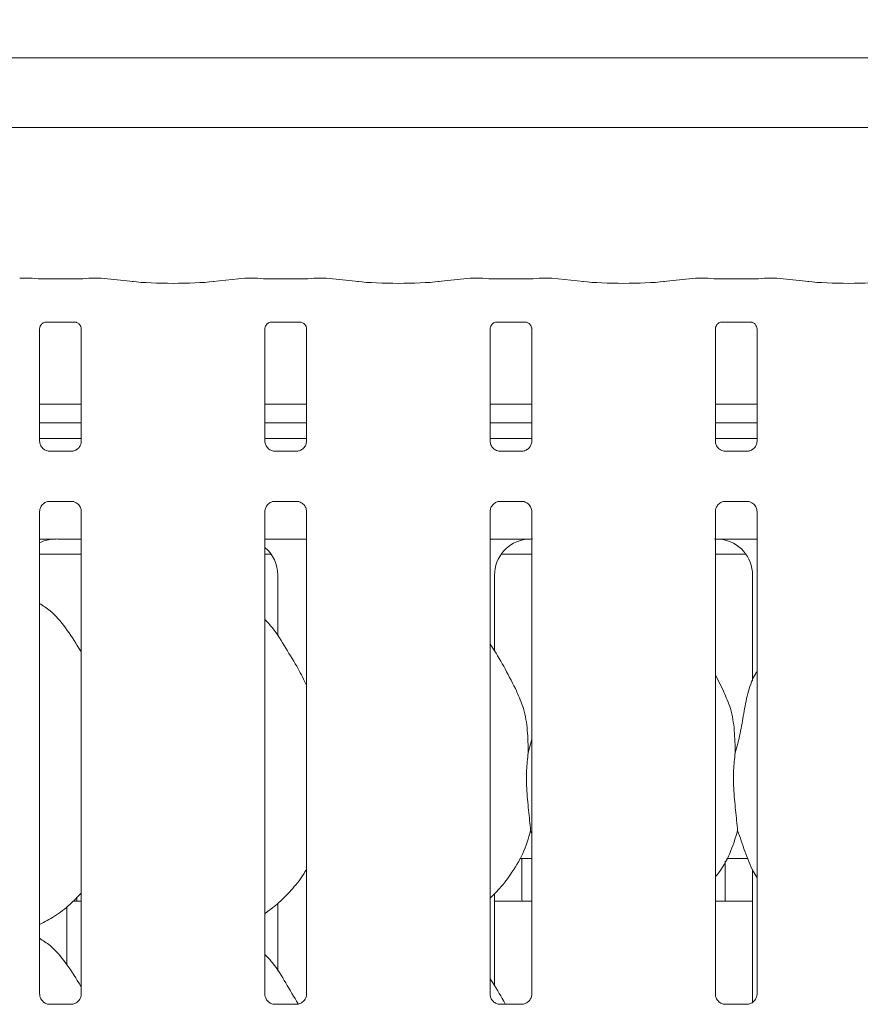
# Model space of a CAD drawing. Units: millimetres. Extents: x 5 to 415, y -14 to 292.
# Drawn here: x 127 to 136, y 125 to 135 of the extents above; entities that cross this region are included whole.
import ezdxf

# ---------------------------------------------------------------- set-up
doc = ezdxf.new("R2010")
doc.units = ezdxf.units.MM
doc.layers.add('BEMAßUNG', color=96, linetype='Continuous')
doc.styles.add('SLDTEXTSTYLE0', font='TXT', dxfattribs={"width": 0.75})
doc.dimstyles.new('SLDDIMSTYLE2', dxfattribs={"dimtxt": 3.5, "dimasz": 3.302, "dimexe": 0, "dimexo": 0.0625, "dimgap": 0.875, "dimtad": 1, "dimlfac": 16, "dimrnd": 1e-09, "dimzin": 12, "dimdsep": 46, "dimtxsty": 'SLDTEXTSTYLE0', "dimsah": 1, "dimcen": 0.09, "dimadec": 0, "dimazin": 3, "dimtfac": 1, "dimtofl": 0, "dimtmove": 0, "dimatfit": 3, "dimfxl": 0, "dimfrac": 2, "dimtolj": 1, "dimtzin": 12, "dimarcsym": 0})

# ---------------------------------------------------------------- blocks, each defined once
blk = doc.blocks.new('_D_10')
at = {"layer": 'BEMAßUNG'}
for p, q in [((38.286, 135.164), (38.286, 140.108)), ((166.786, 135.014), (166.786, 140.108)), ((38.286, 139.108), (166.786, 139.108))]:
    blk.add_line(p, q, dxfattribs=at)
for points in [[(38.286, 139.108), (41.588, 138.6), (41.588, 139.616)], [(166.786, 139.108), (163.484, 139.616), (163.484, 138.6)]]:
    blk.add_solid(points, dxfattribs=at)
at = {"layer": 'BEMAßUNG', "insert": (98.807, 143.62), "char_height": 3.5, "attachment_point": 1, "style": 'SLDTEXTSTYLE0'}
blk.add_mtext('2056', dxfattribs=at)

msp = doc.modelspace()

# ---------------------------------------------------------------- linework, layer by layer
at = {"color": 7, "linetype": 'Continuous', "lineweight": 15}
for p, q in [((123.99341, 134.44909), (142.9542, 134.44909)), ((143.66131, 133.73092), (123.28631, 133.73092)), ((127.40294, 132.18542), (127.28089, 132.18542)), ((127.84387, 132.17886), (127.54124, 132.17886)), ((128.10423, 132.18542), (127.98217, 132.18542)), ((128.43876, 132.15064), (128.11132, 132.18505)), ((129.5863, 132.18505), (129.25885, 132.15064)), ((129.71544, 132.18542), (129.59339, 132.18542)), ((130.15637, 132.17886), (129.85374, 132.17886)), ((130.41673, 132.18542), (130.29467, 132.18542)), ((130.75126, 132.15064), (130.42382, 132.18505)), ((131.8988, 132.18505), (131.57135, 132.15064)), ((132.02794, 132.18542), (131.90589, 132.18542)), ((132.46887, 132.17886), (132.16624, 132.17886)), ((132.72923, 132.18542), (132.60717, 132.18542)), ((133.06376, 132.15064), (132.73632, 132.18505)), ((134.2113, 132.18505), (133.88385, 132.15064)), ((134.34044, 132.18542), (134.21839, 132.18542)), ((134.78137, 132.17886), (134.47874, 132.17886)), ((135.04173, 132.18542), (134.91967, 132.18542)), ((135.37626, 132.15064), (135.04881, 132.18505)), ((127.54013, 131.73483), (127.53593, 131.73463)), ((127.54013, 131.73457), (127.84502, 131.73457)), ((129.85263, 131.73483), (129.84843, 131.73463)), ((129.85263, 131.73457), (130.15752, 131.73457)), ((132.16513, 131.73483), (132.16093, 131.73463)), ((132.16513, 131.73457), (132.47002, 131.73457)), ((134.47763, 131.73483), (134.47343, 131.73463)), ((134.47763, 131.73457), (134.78252, 131.73457)), ((127.47874, 130.51189), (127.47874, 131.66754)), ((127.90637, 131.66723), (127.90637, 130.51217)), ((129.79124, 130.51189), (129.79124, 131.66754)), ((130.21887, 131.66723), (130.21887, 130.51217)), ((132.10374, 130.51189), (132.10374, 131.66754)), ((132.53137, 131.66723), (132.53137, 130.51217)), ((134.41624, 130.51189), (134.41624, 131.66754)), ((134.84387, 131.66723), (134.84387, 130.51217)), ((127.90637, 130.89342), (127.47874, 130.89342)), ((130.21887, 130.89342), (129.79124, 130.89342)), ((132.53137, 130.89342), (132.10374, 130.89342)), ((134.84387, 130.89342), (134.41624, 130.89342)), ((127.90637, 130.69967), (127.47874, 130.69967)), ((130.21887, 130.69967), (129.79124, 130.69967)), ((132.53137, 130.69967), (132.10374, 130.69967)), ((134.84387, 130.69967), (134.41624, 130.69967)), ((127.90637, 130.53923), (127.47874, 130.53923)), ((130.21887, 130.53923), (129.79124, 130.53923)), ((132.53137, 130.53923), (132.10374, 130.53923)), ((134.84387, 130.53923), (134.41624, 130.53923)), ((127.57145, 130.40906), (127.5771, 130.4088)), ((127.80677, 130.40918), (127.5771, 130.40918)), ((129.88395, 130.40906), (129.8896, 130.4088)), ((130.11927, 130.40918), (129.8896, 130.40918)), ((132.19645, 130.40906), (132.2021, 130.4088)), ((132.43177, 130.40918), (132.2021, 130.40918)), ((134.50895, 130.40906), (134.5146, 130.4088)), ((134.74428, 130.40918), (134.5146, 130.40918)), ((127.57834, 129.89427), (127.80801, 129.89427)), ((127.81367, 129.8944), (127.80801, 129.89465)), ((129.89084, 129.89427), (130.12051, 129.89427)), ((130.12617, 129.8944), (130.12051, 129.89465)), ((132.20334, 129.89427), (132.43301, 129.89427)), ((132.43867, 129.8944), (132.43301, 129.89465)), ((134.51584, 129.89427), (134.74551, 129.89427)), ((134.75116, 129.8944), (134.74551, 129.89465)), ((127.47874, 124.83378), (127.47874, 129.79129)), ((127.90637, 129.79156), (127.90637, 124.83436)), ((129.79124, 124.83378), (129.79124, 129.79129)), ((130.21887, 129.79156), (130.21887, 124.83436)), ((132.10374, 124.83378), (132.10374, 129.79129)), ((132.53137, 129.79156), (132.53137, 124.83436)), ((134.41624, 124.83378), (134.41624, 129.79129)), ((134.84387, 129.79156), (134.84387, 124.83436)), ((127.66394, 129.50805), (127.66394, 129.50801)), ((127.66394, 129.50801), (127.90637, 129.50801)), ((129.79124, 129.50798), (130.21887, 129.50798)), ((132.10374, 129.50798), (132.2968, 129.50798)), ((134.65081, 129.50798), (134.84387, 129.50798)), ((127.47874, 129.35173), (127.90637, 129.35173)), ((129.79124, 129.35173), (129.85495, 129.35173)), ((132.21767, 129.35173), (132.53137, 129.35173)), ((134.41624, 129.35173), (134.72995, 129.35173)), ((129.92258, 129.13744), (129.92258, 128.51378)), ((132.15003, 128.35553), (132.15003, 129.13744)), ((134.79759, 129.13744), (134.79759, 128.04849)), ((134.50275, 127.94319), (134.41624, 128.10981)), ((132.49534, 127.31136), (132.53137, 127.45481)), ((132.53137, 126.48294), (132.52002, 126.51528)), ((132.4075, 126.22673), (132.53137, 126.22673)), ((132.43006, 126.22673), (132.43006, 125.81971)), ((134.51756, 125.82048), (134.51756, 126.20135)), ((134.5325, 126.22673), (134.7511, 126.22673)), ((134.79759, 126.11443), (134.79759, 124.75034)), ((132.15003, 124.91803), (132.15003, 125.86724)), ((127.82161, 125.78923), (127.90637, 125.78923)), ((129.92258, 125.76532), (129.92258, 125.07628)), ((132.15003, 125.78923), (132.53137, 125.78923)), ((134.41624, 125.78923), (134.79759, 125.78923)), ((127.75873, 125.13503), (127.75873, 125.7341)), ((127.8079, 124.73138), (127.57664, 124.73138)), ((130.1204, 124.73138), (129.88914, 124.73138)), ((132.4329, 124.73138), (132.20164, 124.73138)), ((134.74539, 124.73138), (134.51414, 124.73138))]:
    msp.add_line(p, q, dxfattribs=at)
for centre, major_axis, ratio, start_param, end_param in [((127.28225, 132.09167), (-0.00766, 0.09345), 0.60775415, 6.14918941, 6.29714991), ((127.54124, 132.19805), (0.1875, 0), 0.10510424, 3.87132031, 4.71238898), ((127.84387, 132.19805), (0.1875, 0), 0.10510424, 4.71238898, 5.55345765), ((128.10287, 132.09167), (0.00766, 0.09345), 0.60775415, 6.2692207, 6.4171812), ((128.84881, 132.19476), (0.59375, 0), 0.10510424, 3.92699082, 5.49778714), ((129.59475, 132.09167), (-0.00766, 0.09345), 0.60775415, 6.14918941, 6.29714991), ((129.85374, 132.19805), (0.1875, 0), 0.10510424, 3.87132031, 4.71238898), ((130.15637, 132.19805), (0.1875, 0), 0.10510424, 4.71238898, 5.55345765), ((130.41537, 132.09167), (0.00766, 0.09345), 0.60775415, 6.2692207, 6.4171812), ((131.16131, 132.19476), (0.59375, 0), 0.10510424, 3.92699082, 5.49778714), ((131.90725, 132.09167), (-0.00766, 0.09345), 0.60775415, 6.14918941, 6.29714991), ((132.16624, 132.19805), (0.1875, 0), 0.10510424, 3.87132031, 4.71238898), ((132.46887, 132.19805), (0.1875, 0), 0.10510424, 4.71238898, 5.55345765), ((132.72787, 132.09167), (0.00766, 0.09345), 0.60775415, 6.2692207, 6.4171812), ((133.47381, 132.19476), (0.59375, 0), 0.10510424, 3.92699082, 5.49778714), ((134.21975, 132.09167), (-0.00766, 0.09345), 0.60775415, 6.14918941, 6.29714991), ((134.47874, 132.19805), (0.1875, 0), 0.10510424, 3.87132031, 4.71238898), ((134.78137, 132.19805), (0.1875, 0), 0.10510424, 4.71238898, 5.55345765), ((135.04037, 132.09167), (0.00766, 0.09345), 0.60775415, 6.2692207, 6.4171812), ((135.78631, 132.19476), (0.59375, 0), 0.10510424, 3.92699082, 5.49778714), ((127.65606, 129.13493), (0.37406, -0.07838), 0.98120088, 1.92155646, 2.25644045), ((126.62181, 129.28917), (1.13248, 0.20251), 0.07335026, 0.38926351, 0.52499309), ((132.53106, 129.13493), (0.37406, -0.07838), 0.98120088, 1.92155646, 3.34527954), ((131.49681, 129.28917), (1.13248, 0.20251), 0.07335026, 0.38926351, 0.52499309), ((135.4508, 129.28917), (1.13248, -0.20251), 0.07335026, 2.61659956, 2.75232915), ((134.41655, 129.13493), (0.37406, 0.07838), 0.98120088, 6.07949842, 7.5032215), ((129.54155, 129.13493), (0.37406, 0.07838), 0.98120088, 6.07949842, 6.93858142)]:
    msp.add_ellipse(centre, major_axis=major_axis, ratio=ratio, start_param=start_param, end_param=end_param, dxfattribs=at)
for points, knots in [([(127.40294, 132.1841), (127.40248, 132.18467), (127.402, 132.18528), (127.40151, 132.18493), (127.40148, 132.18491)], [0, 0, 0, 0, 0.94704166, 1, 1, 1, 1]), ([(127.98217, 132.1841), (127.98263, 132.18467), (127.98312, 132.18528), (127.9836, 132.18493), (127.98363, 132.18491)], [0, 0, 0, 0, 0.94706833, 1, 1, 1, 1]), ([(129.71544, 132.1841), (129.71498, 132.18467), (129.7145, 132.18528), (129.71401, 132.18493), (129.71399, 132.18491)], [0, 0, 0, 0, 0.94704166, 1, 1, 1, 1]), ([(130.29467, 132.1841), (130.29513, 132.18467), (130.29562, 132.18528), (130.2961, 132.18493), (130.29613, 132.18491)], [0, 0, 0, 0, 0.94706833, 1, 1, 1, 1]), ([(132.02794, 132.1841), (132.02748, 132.18467), (132.027, 132.18528), (132.02651, 132.18493), (132.02649, 132.18491)], [0, 0, 0, 0, 0.94704166, 1, 1, 1, 1]), ([(132.60717, 132.1841), (132.60763, 132.18467), (132.60812, 132.18528), (132.6086, 132.18493), (132.60863, 132.18491)], [0, 0, 0, 0, 0.94706833, 1, 1, 1, 1]), ([(134.33899, 132.18491), (134.33901, 132.18493), (134.33948, 132.18528), (134.33997, 132.18467), (134.34044, 132.1841)], [0, 0, 0, 0, 0.05290413, 1, 1, 1, 1]), ([(134.92113, 132.18491), (134.9211, 132.18493), (134.92063, 132.18528), (134.92014, 132.18467), (134.91967, 132.1841)], [0, 0, 0, 0, 0.05290413, 1, 1, 1, 1]), ([(127.47884, 131.66694), (127.47883, 131.66785), (127.47879, 131.6711), (127.48122, 131.68532), (127.49167, 131.70698), (127.51124, 131.7253), (127.5305, 131.73309), (127.53999, 131.73456), (127.54079, 131.73457), (127.54115, 131.73457)], [0, 0, 0, 0, 0.05112134, 0.18373696, 0.38425613, 0.64970455, 0.82740561, 0.92250355, 1, 1, 1, 1]), ([(127.84436, 131.73457), (127.84426, 131.73457), (127.84388, 131.73458), (127.84821, 131.73427), (127.85877, 131.73168), (127.87777, 131.72247), (127.89644, 131.70288), (127.90529, 131.68071), (127.90642, 131.66835), (127.90636, 131.66669), (127.90635, 131.66655)], [0, 0, 0, 0, 0.03372831, 0.11490413, 0.22302822, 0.38218971, 0.65111982, 0.8674732, 0.98847398, 1, 1, 1, 1]), ([(129.79134, 131.66694), (129.79133, 131.66785), (129.79129, 131.6711), (129.79372, 131.68532), (129.80417, 131.70698), (129.82374, 131.7253), (129.843, 131.73309), (129.85249, 131.73456), (129.85329, 131.73457), (129.85365, 131.73457)], [0, 0, 0, 0, 0.05112134, 0.18373696, 0.38425613, 0.64970455, 0.82740561, 0.92250355, 1, 1, 1, 1]), ([(130.15686, 131.73457), (130.15676, 131.73457), (130.15638, 131.73458), (130.16071, 131.73427), (130.17127, 131.73168), (130.19027, 131.72247), (130.20894, 131.70288), (130.21779, 131.68071), (130.21892, 131.66835), (130.21886, 131.66669), (130.21885, 131.66655)], [0, 0, 0, 0, 0.03372831, 0.11490413, 0.22302822, 0.38218971, 0.65111982, 0.8674732, 0.98847398, 1, 1, 1, 1]), ([(132.10384, 131.66694), (132.10383, 131.66785), (132.10379, 131.6711), (132.10622, 131.68532), (132.11667, 131.70698), (132.13624, 131.7253), (132.1555, 131.73309), (132.16499, 131.73456), (132.16579, 131.73457), (132.16615, 131.73457)], [0, 0, 0, 0, 0.05112134, 0.18373696, 0.38425613, 0.64970455, 0.82740561, 0.92250355, 1, 1, 1, 1]), ([(132.46936, 131.73457), (132.46926, 131.73457), (132.46888, 131.73458), (132.47321, 131.73427), (132.48377, 131.73168), (132.50277, 131.72247), (132.52144, 131.70288), (132.53029, 131.68071), (132.53142, 131.66835), (132.53136, 131.66669), (132.53136, 131.66655)], [0, 0, 0, 0, 0.03372831, 0.11490413, 0.22302822, 0.38218971, 0.65111982, 0.8674732, 0.98847398, 1, 1, 1, 1]), ([(134.41634, 131.66694), (134.41633, 131.66785), (134.41629, 131.6711), (134.41872, 131.68532), (134.42917, 131.70698), (134.44874, 131.7253), (134.46801, 131.73309), (134.47749, 131.73456), (134.47829, 131.73457), (134.47865, 131.73457)], [0, 0, 0, 0, 0.05112156, 0.1837354, 0.38425459, 0.64971143, 0.82741251, 0.92250354, 1, 1, 1, 1]), ([(134.78186, 131.73457), (134.78176, 131.73457), (134.78139, 131.73458), (134.78571, 131.73427), (134.79628, 131.73168), (134.81527, 131.72247), (134.83394, 131.70288), (134.8428, 131.68071), (134.84392, 131.66835), (134.84386, 131.66669), (134.84386, 131.66655)], [0, 0, 0, 0, 0.03372793, 0.11489451, 0.22302663, 0.38218768, 0.65112502, 0.86747367, 0.98847412, 1, 1, 1, 1]), ([(127.53311, 130.42288), (127.53212, 130.42329), (127.51778, 130.42931), (127.49617, 130.45301), (127.48051, 130.48718), (127.47924, 130.50565), (127.47875, 130.51272)], [0, 0, 0, 0, 0.0295534, 0.42938886, 0.78148413, 1, 1, 1, 1]), ([(127.90632, 130.5126), (127.90633, 130.51226), (127.90658, 130.50731), (127.90401, 130.48637), (127.89063, 130.45638), (127.87089, 130.43213), (127.85726, 130.42604), (127.85617, 130.42555)], [0, 0, 0, 0, 0.01495156, 0.21903345, 0.57251516, 0.96594914, 1, 1, 1, 1]), ([(129.84561, 130.42288), (129.84462, 130.42329), (129.83028, 130.42931), (129.80867, 130.45301), (129.79301, 130.48718), (129.79174, 130.50565), (129.79125, 130.51272)], [0, 0, 0, 0, 0.0295534, 0.42938886, 0.78148413, 1, 1, 1, 1]), ([(130.21882, 130.5126), (130.21883, 130.51226), (130.21908, 130.50731), (130.2165, 130.48637), (130.20313, 130.45638), (130.18339, 130.43213), (130.16976, 130.42604), (130.16867, 130.42555)], [0, 0, 0, 0, 0.014951616, 0.219035897, 0.572513457, 0.965949008, 1, 1, 1, 1]), ([(132.15811, 130.42288), (132.15712, 130.42329), (132.14278, 130.42931), (132.12117, 130.45301), (132.10551, 130.48718), (132.10424, 130.50565), (132.10376, 130.51272)], [0, 0, 0, 0, 0.0295534, 0.42938886, 0.78148413, 1, 1, 1, 1]), ([(132.53132, 130.5126), (132.53133, 130.51226), (132.53158, 130.50731), (132.529, 130.48637), (132.51563, 130.45638), (132.49589, 130.43213), (132.48226, 130.42604), (132.48117, 130.42555)], [0, 0, 0, 0, 0.014951616, 0.219035897, 0.572513457, 0.965949008, 1, 1, 1, 1]), ([(134.47061, 130.42288), (134.46962, 130.42329), (134.45528, 130.42931), (134.43367, 130.45301), (134.41801, 130.48718), (134.41674, 130.50565), (134.41626, 130.51272)], [0, 0, 0, 0, 0.0295537, 0.42938309, 0.78148192, 1, 1, 1, 1]), ([(134.84382, 130.5126), (134.84383, 130.51226), (134.84408, 130.50731), (134.8415, 130.48637), (134.82813, 130.45638), (134.80839, 130.43213), (134.79476, 130.42604), (134.79367, 130.42555)], [0, 0, 0, 0, 0.01495143, 0.21903311, 0.57250616, 0.9659367, 1, 1, 1, 1]), ([(127.57767, 130.40926), (127.57624, 130.40928), (127.57191, 130.40933), (127.55535, 130.41164), (127.54145, 130.41867), (127.53311, 130.42288)], [0, 0, 0, 0, 0.16592542, 0.49981921, 1, 1, 1, 1]), ([(127.80677, 130.40911), (127.8071, 130.40914), (127.80896, 130.40928), (127.81146, 130.40912), (127.81346, 130.40906), (127.81367, 130.40906)], [0, 0, 0, 0, 0.15980409, 0.91353091, 1, 1, 1, 1]), ([(127.85617, 130.42555), (127.84652, 130.42023), (127.83104, 130.4117), (127.81271, 130.40928), (127.80847, 130.40926), (127.80713, 130.40925)], [0, 0, 0, 0, 0.53068137, 0.85103097, 1, 1, 1, 1]), ([(129.89017, 130.40926), (129.88874, 130.40928), (129.88441, 130.40933), (129.86785, 130.41164), (129.85395, 130.41867), (129.84561, 130.42288)], [0, 0, 0, 0, 0.16592542, 0.49981921, 1, 1, 1, 1]), ([(130.11927, 130.40911), (130.1196, 130.40914), (130.12146, 130.40928), (130.12396, 130.40912), (130.12596, 130.40906), (130.12617, 130.40906)], [0, 0, 0, 0, 0.15980409, 0.91353091, 1, 1, 1, 1]), ([(130.16867, 130.42555), (130.15902, 130.42023), (130.14354, 130.4117), (130.12521, 130.40928), (130.12097, 130.40926), (130.11963, 130.40925)], [0, 0, 0, 0, 0.5306749, 0.85102061, 1, 1, 1, 1]), ([(132.20267, 130.40926), (132.20124, 130.40928), (132.19691, 130.40933), (132.18035, 130.41164), (132.16645, 130.41867), (132.15811, 130.42288)], [0, 0, 0, 0, 0.16592542, 0.49981921, 1, 1, 1, 1]), ([(132.43177, 130.40911), (132.4321, 130.40914), (132.43396, 130.40928), (132.43646, 130.40912), (132.43846, 130.40906), (132.43867, 130.40906)], [0, 0, 0, 0, 0.15980409, 0.91353091, 1, 1, 1, 1]), ([(132.48117, 130.42555), (132.47152, 130.42023), (132.45604, 130.4117), (132.43771, 130.40928), (132.43347, 130.40926), (132.43213, 130.40925)], [0, 0, 0, 0, 0.5306749, 0.85102061, 1, 1, 1, 1]), ([(134.51517, 130.40926), (134.51374, 130.40928), (134.50941, 130.40933), (134.49285, 130.41164), (134.47895, 130.41867), (134.47061, 130.42288)], [0, 0, 0, 0, 0.16592586, 0.49984238, 1, 1, 1, 1]), ([(134.74428, 130.40911), (134.7446, 130.40914), (134.74646, 130.40928), (134.74896, 130.40912), (134.75096, 130.40906), (134.75116, 130.40906)], [0, 0, 0, 0, 0.1596994, 0.91387152, 1, 1, 1, 1]), ([(134.79367, 130.42555), (134.78402, 130.42023), (134.76854, 130.4117), (134.75021, 130.40928), (134.74597, 130.40926), (134.74463, 130.40925)], [0, 0, 0, 0, 0.53067096, 0.85102767, 1, 1, 1, 1]), ([(127.4788, 129.79085), (127.47878, 129.79119), (127.47852, 129.79614), (127.48115, 129.81696), (127.49425, 129.84792), (127.52282, 129.87749), (127.55322, 129.89127), (127.57295, 129.89426), (127.57746, 129.89424), (127.57911, 129.89423)], [0, 0, 0, 0, 0.00936814, 0.13721471, 0.35865414, 0.60512259, 0.81749352, 0.932816, 1, 1, 1, 1]), ([(127.57834, 129.89434), (127.57801, 129.89431), (127.57615, 129.89417), (127.57365, 129.89433), (127.57165, 129.89439), (127.57145, 129.8944)], [0, 0, 0, 0, 0.15967078, 0.91370166, 1, 1, 1, 1]), ([(127.80744, 129.89419), (127.80888, 129.89418), (127.8132, 129.89412), (127.8298, 129.8918), (127.84374, 129.88476), (127.85211, 129.88052)], [0, 0, 0, 0, 0.16556738, 0.49874118, 1, 1, 1, 1]), ([(129.7913, 129.79085), (129.79128, 129.79119), (129.79102, 129.79614), (129.79365, 129.81696), (129.80675, 129.84792), (129.83532, 129.87749), (129.86572, 129.89127), (129.88545, 129.89426), (129.88996, 129.89424), (129.89161, 129.89423)], [0, 0, 0, 0, 0.00936814, 0.13721471, 0.35865414, 0.60512259, 0.81749352, 0.932816, 1, 1, 1, 1]), ([(129.89084, 129.89434), (129.89051, 129.89431), (129.88865, 129.89417), (129.88615, 129.89433), (129.88415, 129.89439), (129.88395, 129.8944)], [0, 0, 0, 0, 0.15967078, 0.91370166, 1, 1, 1, 1]), ([(130.11994, 129.89419), (130.12138, 129.89418), (130.1257, 129.89412), (130.1423, 129.8918), (130.15624, 129.88476), (130.16461, 129.88052)], [0, 0, 0, 0, 0.16556738, 0.49874118, 1, 1, 1, 1]), ([(132.1038, 129.79085), (132.10378, 129.79119), (132.10352, 129.79614), (132.10615, 129.81696), (132.11925, 129.84792), (132.14782, 129.87749), (132.17822, 129.89127), (132.19795, 129.89426), (132.20246, 129.89424), (132.20411, 129.89423)], [0, 0, 0, 0, 0.00936814, 0.13721471, 0.35865414, 0.60512259, 0.81749352, 0.932816, 1, 1, 1, 1]), ([(132.20334, 129.89434), (132.20301, 129.89431), (132.20115, 129.89417), (132.19865, 129.89433), (132.19665, 129.89439), (132.19645, 129.8944)], [0, 0, 0, 0, 0.15967078, 0.91370166, 1, 1, 1, 1]), ([(132.43244, 129.89419), (132.43388, 129.89418), (132.4382, 129.89412), (132.4548, 129.8918), (132.46874, 129.88476), (132.47711, 129.88052)], [0, 0, 0, 0, 0.16556738, 0.49874118, 1, 1, 1, 1]), ([(134.4163, 129.79085), (134.41628, 129.79119), (134.41603, 129.79614), (134.41864, 129.81695), (134.43175, 129.84792), (134.46032, 129.87749), (134.49072, 129.89127), (134.51045, 129.89426), (134.51495, 129.89424), (134.51661, 129.89423)], [0, 0, 0, 0, 0.00936796, 0.13721557, 0.35865332, 0.60512377, 0.81749642, 0.93281983, 1, 1, 1, 1]), ([(134.51584, 129.89434), (134.51551, 129.89431), (134.51366, 129.89417), (134.51115, 129.89433), (134.50915, 129.89439), (134.50895, 129.8944)], [0, 0, 0, 0, 0.15970037, 0.91387099, 1, 1, 1, 1]), ([(134.74494, 129.89419), (134.74638, 129.89418), (134.7507, 129.89412), (134.7673, 129.8918), (134.78124, 129.88476), (134.78961, 129.88052)], [0, 0, 0, 0, 0.16556783, 0.4987643, 1, 1, 1, 1]), ([(127.85211, 129.88052), (127.85306, 129.88013), (127.86737, 129.87411), (127.88894, 129.85044), (127.9046, 129.81627), (127.90587, 129.7978), (127.90636, 129.79073)], [0, 0, 0, 0, 0.02849, 0.42876224, 0.78124476, 1, 1, 1, 1]), ([(130.16461, 129.88052), (130.16556, 129.88013), (130.17987, 129.87411), (130.20144, 129.85044), (130.2171, 129.81627), (130.21837, 129.7978), (130.21886, 129.79073)], [0, 0, 0, 0, 0.02849, 0.42876224, 0.78124476, 1, 1, 1, 1]), ([(132.47711, 129.88052), (132.47806, 129.88013), (132.49237, 129.87411), (132.51394, 129.85044), (132.5296, 129.81627), (132.53087, 129.7978), (132.53136, 129.79073)], [0, 0, 0, 0, 0.02849, 0.42876224, 0.78124476, 1, 1, 1, 1]), ([(134.78961, 129.88052), (134.79056, 129.88013), (134.80487, 129.87412), (134.82644, 129.85044), (134.8421, 129.81627), (134.84337, 129.7978), (134.84386, 129.79073)], [0, 0, 0, 0, 0.02850222, 0.42876347, 0.78124524, 1, 1, 1, 1]), ([(127.47874, 129.50764), (127.4923, 129.50758), (127.5189, 129.50747), (127.55498, 129.50692), (127.58329, 129.50655), (127.59278, 129.50611), (127.59433, 129.50604)], [0, 0, 0, 0, 0.32078087, 0.62925255, 0.93921782, 1, 1, 1, 1]), ([(127.59433, 129.50604), (127.59608, 129.50606), (127.5979, 129.50607), (127.59969, 129.50653), (127.59975, 129.50654)], [0, 0, 0, 0, 0.96395037, 1, 1, 1, 1]), ([(132.2968, 129.50798), (132.32982, 129.50786), (132.37596, 129.50769), (132.43005, 129.50693), (132.45829, 129.50655), (132.46778, 129.50611), (132.46933, 129.50604)], [0, 0, 0, 0, 0.53352798, 0.74537006, 0.95825614, 1, 1, 1, 1]), ([(132.46933, 129.50604), (132.47109, 129.50606), (132.47291, 129.50607), (132.47469, 129.50653), (132.47475, 129.50654)], [0, 0, 0, 0, 0.96401768, 1, 1, 1, 1]), ([(134.47286, 129.50654), (134.47293, 129.50653), (134.47472, 129.50607), (134.47653, 129.50606), (134.47828, 129.50604)], [0, 0, 0, 0, 0.03604963, 1, 1, 1, 1]), ([(134.47828, 129.50604), (134.48015, 129.50612), (134.48779, 129.50646), (134.53395, 129.50721), (134.58945, 129.50787), (134.63871, 129.50796), (134.65081, 129.50798)], [0, 0, 0, 0, 0.0490461, 0.20017908, 0.80341828, 1, 1, 1, 1]), ([(127.90637, 128.34486), (127.89779, 128.35938), (127.84899, 128.44199), (127.74982, 128.5937), (127.61905, 128.75635), (127.51543, 128.82302), (127.47874, 128.84662)], [0, 0, 0, 0, 0.07967114, 0.45313765, 0.80638179, 1, 1, 1, 1]), ([(130.21887, 128.00844), (130.19114, 128.06379), (130.12825, 128.18933), (130.00731, 128.3829), (129.90167, 128.56415), (129.81779, 128.65356), (129.79124, 128.68186)], [0, 0, 0, 0, 0.24736013, 0.5609758, 0.86102619, 1, 1, 1, 1]), ([(132.37775, 127.94319), (132.33888, 128.02009), (132.26463, 128.167), (132.16963, 128.32985), (132.1127, 128.4154), (132.10374, 128.42886)], [0, 0, 0, 0, 0.48070032, 0.9183233, 1, 1, 1, 1]), ([(134.62034, 127.31136), (134.63836, 127.37806), (134.67443, 127.51162), (134.70701, 127.71686), (134.7432, 127.91997), (134.79277, 128.0659), (134.83626, 128.13614), (134.84387, 128.14843)], [0, 0, 0, 0, 0.23799849, 0.47654647, 0.71537398, 0.95020609, 1, 1, 1, 1]), ([(132.37472, 127.94321), (132.401, 127.8852), (132.45866, 127.7579), (132.4902, 127.54132), (132.49361, 127.3885), (132.49534, 127.31136)], [0, 0, 0, 0, 0.29305152, 0.64314471, 1, 1, 1, 1]), ([(134.49972, 127.94321), (134.526, 127.8852), (134.58366, 127.7579), (134.6152, 127.54132), (134.61862, 127.3885), (134.62034, 127.31136)], [0, 0, 0, 0, 0.29305062, 0.6431445, 1, 1, 1, 1]), ([(132.49534, 127.31136), (132.48816, 127.25277), (132.47371, 127.13476), (132.47765, 126.93922), (132.49893, 126.71971), (132.51302, 126.58311), (132.52002, 126.51528)], [0, 0, 0, 0, 0.22420691, 0.45155977, 0.72768119, 1, 1, 1, 1]), ([(134.62034, 127.31136), (134.61316, 127.25277), (134.59871, 127.13476), (134.60265, 126.93922), (134.62393, 126.71971), (134.63802, 126.58311), (134.64502, 126.51528)], [0, 0, 0, 0, 0.22420674, 0.45155963, 0.72768092, 1, 1, 1, 1]), ([(132.52002, 126.51528), (132.49645, 126.43532), (132.44889, 126.27395), (132.32216, 126.07347), (132.20782, 125.92074), (132.13124, 125.84749), (132.10374, 125.82119)], [0, 0, 0, 0, 0.30362677, 0.61270456, 0.86092616, 1, 1, 1, 1]), ([(134.64502, 126.51528), (134.62102, 126.43569), (134.57259, 126.27507), (134.48154, 126.1196), (134.42263, 126.04542), (134.41624, 126.03737)], [0, 0, 0, 0, 0.46689128, 0.9421635, 1, 1, 1, 1]), ([(134.84387, 126.02944), (134.83044, 126.0518), (134.77882, 126.13774), (134.7189, 126.30363), (134.66977, 126.44439), (134.64502, 126.51528)], [0, 0, 0, 0, 0.14862732, 0.57117597, 1, 1, 1, 1]), ([(130.21887, 126.11866), (130.20796, 126.09946), (130.16348, 126.02125), (130.06147, 125.90044), (129.93099, 125.76477), (129.83384, 125.69411), (129.79124, 125.66311)], [0, 0, 0, 0, 0.10516682, 0.42847782, 0.74934527, 1, 1, 1, 1]), ([(127.90637, 125.87356), (127.86888, 125.83457), (127.78447, 125.74679), (127.64095, 125.63632), (127.53004, 125.5766), (127.47874, 125.54898)], [0, 0, 0, 0, 0.30046737, 0.67648446, 1, 1, 1, 1]), ([(127.85994, 125.78923), (127.86002, 125.79202), (127.86027, 125.80109), (127.86083, 125.81202), (127.86124, 125.81948), (127.86129, 125.8202), (127.86131, 125.82048)], [0, 0, 0, 0, 0.14422341, 0.46864814, 0.79328742, 1, 1, 1, 1]), ([(132.4301, 125.81971), (132.4301, 125.8197), (132.43011, 125.81967), (132.43057, 125.8114), (132.43112, 125.80062), (132.43135, 125.79177), (132.43142, 125.78923)], [0, 0, 0, 0, 0.22084584, 0.54492924, 0.86941148, 1, 1, 1, 1]), ([(134.51619, 125.78923), (134.51627, 125.79202), (134.51651, 125.80109), (134.51708, 125.81202), (134.5175, 125.81948), (134.51754, 125.8202), (134.51756, 125.82048)], [0, 0, 0, 0, 0.14422267, 0.46864737, 0.7932878, 1, 1, 1, 1]), ([(127.90637, 124.90736), (127.89779, 124.92188), (127.84899, 125.00449), (127.74982, 125.1562), (127.61905, 125.31885), (127.51543, 125.38552), (127.47874, 125.40912)], [0, 0, 0, 0, 0.07967115, 0.45313716, 0.80638136, 1, 1, 1, 1]), ([(130.13259, 124.73711), (130.09065, 124.80754), (130.0086, 124.94535), (129.90154, 125.12665), (129.81776, 125.21606), (129.79124, 125.24436)], [0, 0, 0, 0, 0.41668723, 0.81535084, 1, 1, 1, 1]), ([(132.26057, 124.73138), (132.25958, 124.73329), (132.22218, 124.80542), (132.16949, 124.89238), (132.11268, 124.9779), (132.10374, 124.99136)], [0, 0, 0, 0, 0.02242863, 0.84624505, 1, 1, 1, 1]), ([(127.57809, 124.73138), (127.578, 124.73138), (127.57663, 124.73135), (127.56708, 124.73193), (127.54604, 124.73693), (127.51563, 124.7536), (127.49006, 124.78463), (127.47943, 124.81628), (127.47916, 124.82984), (127.47908, 124.83399)], [0, 0, 0, 0, 0.005669639, 0.089893738, 0.211544724, 0.438844184, 0.690261916, 0.905064796, 1, 1, 1, 1]), ([(127.90637, 124.83502), (127.90637, 124.83498), (127.90662, 124.83067), (127.9045, 124.81117), (127.89283, 124.78107), (127.86557, 124.75046), (127.83478, 124.73518), (127.81398, 124.73153), (127.80901, 124.73147), (127.80739, 124.73146)], [0, 0, 0, 0, 0.00096076, 0.12612951, 0.33987558, 0.59058473, 0.81495215, 0.93983086, 1, 1, 1, 1]), ([(129.89059, 124.73138), (129.8905, 124.73138), (129.88913, 124.73135), (129.87958, 124.73193), (129.85854, 124.73693), (129.82813, 124.7536), (129.80256, 124.78463), (129.79193, 124.81628), (129.79166, 124.82984), (129.79158, 124.83399)], [0, 0, 0, 0, 0.005669639, 0.089893738, 0.211544724, 0.438844184, 0.690261916, 0.905064796, 1, 1, 1, 1]), ([(130.21887, 124.83502), (130.21887, 124.83498), (130.21912, 124.83067), (130.217, 124.81117), (130.20533, 124.78107), (130.17807, 124.75046), (130.14728, 124.73518), (130.12648, 124.73153), (130.12151, 124.73147), (130.11989, 124.73146)], [0, 0, 0, 0, 0.00096076, 0.12612943, 0.33987536, 0.59058436, 0.8149597, 0.9398309, 1, 1, 1, 1]), ([(132.20309, 124.73138), (132.203, 124.73138), (132.20163, 124.73135), (132.19208, 124.73193), (132.17104, 124.73693), (132.14063, 124.7536), (132.11506, 124.78463), (132.10443, 124.81628), (132.10416, 124.82984), (132.10408, 124.83399)], [0, 0, 0, 0, 0.005669639, 0.089893738, 0.211544724, 0.438844184, 0.690261916, 0.905064796, 1, 1, 1, 1]), ([(132.53137, 124.83502), (132.53137, 124.83498), (132.53162, 124.83067), (132.5295, 124.81117), (132.51783, 124.78107), (132.49057, 124.75046), (132.45978, 124.73518), (132.43898, 124.73153), (132.43401, 124.73147), (132.43239, 124.73146)], [0, 0, 0, 0, 0.00096076, 0.12612943, 0.33987536, 0.59058436, 0.8149597, 0.9398309, 1, 1, 1, 1]), ([(134.51559, 124.73138), (134.5155, 124.73138), (134.51414, 124.73135), (134.50457, 124.73193), (134.48354, 124.73693), (134.45313, 124.7536), (134.42756, 124.78463), (134.41694, 124.81628), (134.41666, 124.82984), (134.41658, 124.83399)], [0, 0, 0, 0, 0.00566707, 0.08989778, 0.21154174, 0.43884289, 0.6902625, 0.90506409, 1, 1, 1, 1]), ([(134.84387, 124.83502), (134.84387, 124.83498), (134.8442, 124.83067), (134.84193, 124.81117), (134.83035, 124.78107), (134.80306, 124.75046), (134.77228, 124.73518), (134.75147, 124.73153), (134.74651, 124.73147), (134.74489, 124.73146)], [0, 0, 0, 0, 0.00096114, 0.12613011, 0.33987657, 0.59058618, 0.814954, 0.93984037, 1, 1, 1, 1])]:
    msp.add_open_spline(points, degree=3, knots=knots, dxfattribs=at)

# ---------------------------------------------------------------- dimensions: what is measured, and where the dimension line sits
at = {"layer": 'BEMAßUNG'}
dim = msp.add_linear_dim(base=(166.78631, 139.10805), p1=(38.28631, 134.16423), p2=(166.78631, 134.01434), dimstyle='SLDDIMSTYLE2', dxfattribs=at)
dim.commit()
dim.dimension.update_dxf_attribs({"geometry": '_D_10', "text_midpoint": (103.97894, 139.10805), "dimtype": 160})

doc.saveas('drawing.dxf')
